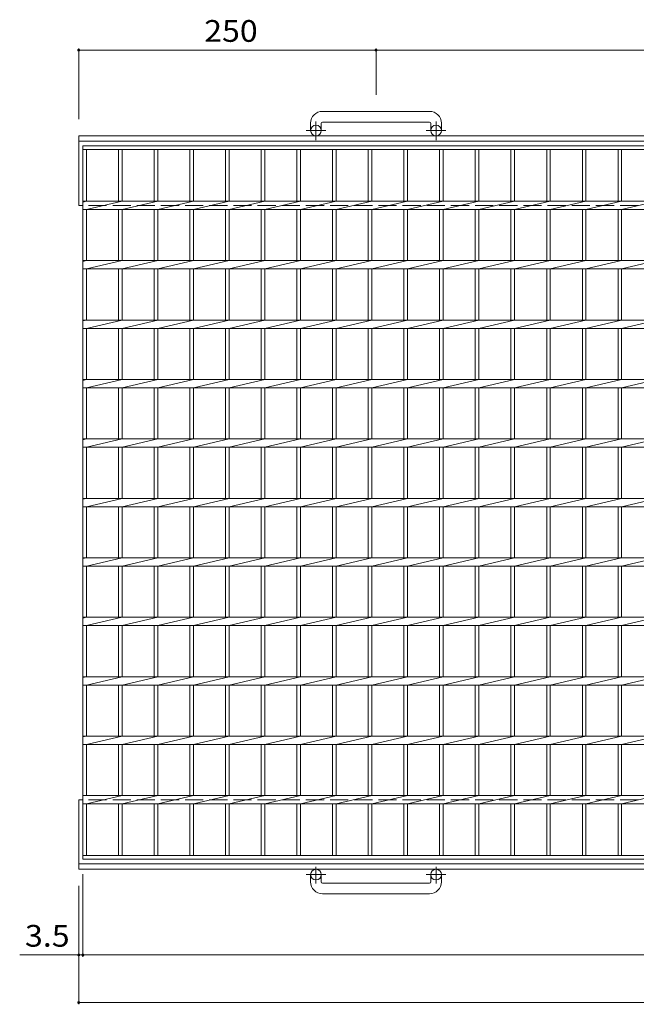
# Model space of a CAD drawing. Units: millimetres. Extents: x -950 to 999, y -825 to 815.
# Drawn here: x -950 to -431, y -148 to 680 of the extents above; entities that cross this region are included whole.
import ezdxf

# ---------------------------------------------------------------- set-up
doc = ezdxf.new("R2010")
doc.units = ezdxf.units.MM
doc.header["$LTSCALE"] = 6
doc.linetypes.add('JWW_CENTER1', pattern=[6.773333, 4.233333, -0.846667, 0.846667, -0.846667])
doc.linetypes.add('JWW_DASHED3', pattern=[3.386667, 2.54, -0.846667])
for name, color, linetype in [('B-1_ピット', 7, 'Continuous'), ('B-2_蓋', 7, 'Continuous'), ('B-4_寸法', 7, 'Continuous')]:
    doc.layers.add(name, color=color, linetype=linetype)
doc.styles.add('ＭＳ ゴシック', font='txt', dxfattribs={"height": 1})

msp = doc.modelspace()

# ---------------------------------------------------------------- linework, layer by layer
at = {"layer": 'B-1_ピット', "color": 2, "linetype": 'Continuous', "lineweight": 9}
for p, q in [((-605, 602.71), (-695, 602.71)), ((-705, 592.71), (-705, 586.61)), ((-696, 592.71), (-696, 586.61)), ((-695, 593.71), (-605, 593.71)), ((-604, 592.71), (-604, 586.61)), ((-595, 592.71), (-595, 586.61)), ((-900, 523.61), (-900, 582.11)), ((281.71, 582.11), (-900, 582.11)), ((281.71, 577.61), (-900, 577.61)), ((-900, 23.61), (-900, -34.89)), ((281.71, -30.39), (-900, -30.39)), ((281.71, -34.89), (-900, -34.89)), ((-705, -45.49), (-705, -39.39)), ((-696, -45.49), (-696, -39.39)), ((-604, -45.49), (-604, -39.39)), ((-595, -45.49), (-595, -39.39)), ((-695, -46.49), (-605, -46.49)), ((-605, -55.49), (-695, -55.49))]:
    msp.add_line(p, q, dxfattribs=at)
at = {"layer": 'B-1_ピット', "color": 2, "linetype": 'JWW_CENTER1', "lineweight": 9}
for p, q in [((-700.5, 578.5), (-700.5, 594.1)), ((-599.5, 578.5), (-599.5, 594.1)), ((-692.34, 586.61), (-708.75, 586.61)), ((-591.34, 586.61), (-607.75, 586.61)), ((-700.5, -32.78), (-700.5, -46.88)), ((-599.5, -32.78), (-599.5, -46.88)), ((-692.34, -39.39), (-708.75, -39.39)), ((-591.34, -39.39), (-607.75, -39.39))]:
    msp.add_line(p, q, dxfattribs=at)
at = {"layer": 'B-1_ピット', "color": 2, "linetype": 'JWW_DASHED3', "lineweight": 9}
for p, q in [((281.71, 523.61), (-900, 523.61)), ((281.71, 23.61), (-900, 23.61))]:
    msp.add_line(p, q, dxfattribs=at)
at = {"layer": 'B-1_ピット', "color": 2, "linetype": 'Continuous', "lineweight": 9}
for centre in [(-700.5, 586.61), (-599.5, 586.61), (-700.5, -39.39), (-599.5, -39.39)]:
    msp.add_circle(centre, 4.5, dxfattribs=at)
for centre, radius, start, end in [((-695, 592.71), 10, 90, 180), ((-605, 592.71), 10, 0, 90), ((-695, 592.71), 1, 90, 180), ((-605, 592.71), 1, 0, 90), ((-695, -45.49), 10, 180, 270), ((-695, -45.49), 1, 180, 270), ((-605, -45.49), 10, 270, 0), ((-605, -45.49), 1, 270, 0)]:
    msp.add_arc(centre, radius, start, end, dxfattribs=at)
at = {"layer": 'B-2_蓋', "color": 3, "linetype": 'Continuous', "lineweight": 9}
for p, q in [((-896.5, -26.39), (-896.5, 573.61)), ((-896.5, 573.61), (96.5, 573.61)), ((-896.5, 570.61), (96.5, 570.61)), ((-893.5, 527.11), (-893.5, 570.61)), ((-866.5, 570.61), (-866.5, 527.11)), ((-863.5, 570.61), (-863.5, 527.11)), ((-836.5, 570.61), (-836.5, 527.11)), ((-833.5, 570.61), (-833.5, 527.11)), ((-806.5, 570.61), (-806.5, 527.11)), ((-803.5, 570.61), (-803.5, 527.11)), ((-776.5, 570.61), (-776.5, 527.11)), ((-773.5, 570.61), (-773.5, 527.11)), ((-746.5, 570.61), (-746.5, 527.11)), ((-743.5, 570.61), (-743.5, 527.11)), ((-716.5, 570.61), (-716.5, 527.11)), ((-713.5, 570.61), (-713.5, 527.11)), ((-686.5, 570.61), (-686.5, 527.11)), ((-683.5, 570.61), (-683.5, 527.11)), ((-656.5, 570.61), (-656.5, 527.11)), ((-653.5, 570.61), (-653.5, 527.11)), ((-626.5, 570.61), (-626.5, 527.11)), ((-623.5, 570.61), (-623.5, 527.11)), ((-596.5, 570.61), (-596.5, 527.11)), ((-593.5, 570.61), (-593.5, 527.11)), ((-566.5, 570.61), (-566.5, 527.11)), ((-563.5, 570.61), (-563.5, 527.11)), ((-536.5, 570.61), (-536.5, 527.11)), ((-533.5, 570.61), (-533.5, 527.11)), ((-506.5, 570.61), (-506.5, 527.11)), ((-503.5, 570.61), (-503.5, 527.11)), ((-476.5, 570.61), (-476.5, 527.11)), ((-473.5, 570.61), (-473.5, 527.11)), ((-446.5, 570.61), (-446.5, 527.11)), ((-443.5, 570.61), (-443.5, 527.11)), ((-893.5, 527.11), (-896.5, 526.41)), ((-896.5, 527.11), (96.5, 527.11)), ((-863.5, 527.11), (-893.5, 520.11)), ((-833.5, 527.11), (-863.5, 520.11)), ((-803.5, 527.11), (-833.5, 520.11)), ((-773.5, 527.11), (-803.5, 520.11)), ((-743.5, 527.11), (-773.5, 520.11)), ((-713.5, 527.11), (-743.5, 520.11)), ((-683.5, 527.11), (-713.5, 520.11)), ((-653.5, 527.11), (-683.5, 520.11)), ((-623.5, 527.11), (-653.5, 520.11)), ((-593.5, 527.11), (-623.5, 520.11)), ((-563.5, 527.11), (-593.5, 520.11)), ((-533.5, 527.11), (-563.5, 520.11)), ((-503.5, 527.11), (-533.5, 520.11)), ((-473.5, 527.11), (-503.5, 520.11)), ((-443.5, 527.11), (-473.5, 520.11)), ((-413.5, 527.11), (-443.5, 520.11)), ((-896.5, 520.11), (96.5, 520.11)), ((-893.5, 477.11), (-893.5, 520.11)), ((-866.5, 520.11), (-866.5, 477.11)), ((-863.5, 520.11), (-863.5, 477.11)), ((-836.5, 520.11), (-836.5, 477.11)), ((-833.5, 520.11), (-833.5, 477.11)), ((-806.5, 520.11), (-806.5, 477.11)), ((-803.5, 520.11), (-803.5, 477.11)), ((-776.5, 520.11), (-776.5, 477.11)), ((-773.5, 520.11), (-773.5, 477.11)), ((-746.5, 520.11), (-746.5, 477.11)), ((-743.5, 520.11), (-743.5, 477.11)), ((-716.5, 520.11), (-716.5, 477.11)), ((-713.5, 520.11), (-713.5, 477.11)), ((-686.5, 520.11), (-686.5, 477.11)), ((-683.5, 520.11), (-683.5, 477.11)), ((-656.5, 520.11), (-656.5, 477.11)), ((-653.5, 520.11), (-653.5, 477.11)), ((-626.5, 520.11), (-626.5, 477.11)), ((-623.5, 520.11), (-623.5, 477.11)), ((-596.5, 520.11), (-596.5, 477.11)), ((-593.5, 520.11), (-593.5, 477.11)), ((-566.5, 520.11), (-566.5, 477.11)), ((-563.5, 520.11), (-563.5, 477.11)), ((-536.5, 520.11), (-536.5, 477.11)), ((-533.5, 520.11), (-533.5, 477.11)), ((-506.5, 520.11), (-506.5, 477.11)), ((-503.5, 520.11), (-503.5, 477.11)), ((-476.5, 520.11), (-476.5, 477.11)), ((-473.5, 520.11), (-473.5, 477.11)), ((-446.5, 520.11), (-446.5, 477.11)), ((-443.5, 520.11), (-443.5, 477.11)), ((-893.5, 477.11), (-896.5, 476.41)), ((-896.5, 477.11), (96.5, 477.11)), ((-863.5, 477.11), (-893.5, 470.11)), ((-833.5, 477.11), (-863.5, 470.11)), ((-803.5, 477.11), (-833.5, 470.11)), ((-773.5, 477.11), (-803.5, 470.11)), ((-743.5, 477.11), (-773.5, 470.11)), ((-713.5, 477.11), (-743.5, 470.11)), ((-683.5, 477.11), (-713.5, 470.11)), ((-653.5, 477.11), (-683.5, 470.11)), ((-623.5, 477.11), (-653.5, 470.11)), ((-593.5, 477.11), (-623.5, 470.11)), ((-563.5, 477.11), (-593.5, 470.11)), ((-533.5, 477.11), (-563.5, 470.11)), ((-503.5, 477.11), (-533.5, 470.11)), ((-473.5, 477.11), (-503.5, 470.11)), ((-443.5, 477.11), (-473.5, 470.11)), ((-413.5, 477.11), (-443.5, 470.11)), ((-896.5, 470.11), (96.5, 470.11)), ((-893.5, 427.11), (-893.5, 470.11)), ((-866.5, 470.11), (-866.5, 427.11)), ((-863.5, 470.11), (-863.5, 427.11)), ((-836.5, 470.11), (-836.5, 427.11)), ((-833.5, 470.11), (-833.5, 427.11)), ((-806.5, 470.11), (-806.5, 427.11)), ((-803.5, 470.11), (-803.5, 427.11)), ((-776.5, 470.11), (-776.5, 427.11)), ((-773.5, 470.11), (-773.5, 427.11)), ((-746.5, 470.11), (-746.5, 427.11)), ((-743.5, 470.11), (-743.5, 427.11)), ((-716.5, 470.11), (-716.5, 427.11)), ((-713.5, 470.11), (-713.5, 427.11)), ((-686.5, 470.11), (-686.5, 427.11)), ((-683.5, 470.11), (-683.5, 427.11)), ((-656.5, 470.11), (-656.5, 427.11)), ((-653.5, 470.11), (-653.5, 427.11)), ((-626.5, 470.11), (-626.5, 427.11)), ((-623.5, 470.11), (-623.5, 427.11)), ((-596.5, 470.11), (-596.5, 427.11)), ((-593.5, 470.11), (-593.5, 427.11)), ((-566.5, 470.11), (-566.5, 427.11)), ((-563.5, 470.11), (-563.5, 427.11)), ((-536.5, 470.11), (-536.5, 427.11)), ((-533.5, 470.11), (-533.5, 427.11)), ((-506.5, 470.11), (-506.5, 427.11)), ((-503.5, 470.11), (-503.5, 427.11)), ((-476.5, 470.11), (-476.5, 427.11)), ((-473.5, 470.11), (-473.5, 427.11)), ((-446.5, 470.11), (-446.5, 427.11)), ((-443.5, 470.11), (-443.5, 427.11)), ((-893.5, 427.11), (-896.5, 426.41)), ((-896.5, 427.11), (96.5, 427.11)), ((-863.5, 427.11), (-893.5, 420.11)), ((-833.5, 427.11), (-863.5, 420.11)), ((-803.5, 427.11), (-833.5, 420.11)), ((-773.5, 427.11), (-803.5, 420.11)), ((-743.5, 427.11), (-773.5, 420.11)), ((-713.5, 427.11), (-743.5, 420.11)), ((-683.5, 427.11), (-713.5, 420.11)), ((-653.5, 427.11), (-683.5, 420.11)), ((-623.5, 427.11), (-653.5, 420.11)), ((-593.5, 427.11), (-623.5, 420.11)), ((-563.5, 427.11), (-593.5, 420.11)), ((-533.5, 427.11), (-563.5, 420.11)), ((-503.5, 427.11), (-533.5, 420.11)), ((-473.5, 427.11), (-503.5, 420.11)), ((-443.5, 427.11), (-473.5, 420.11)), ((-413.5, 427.11), (-443.5, 420.11)), ((-896.5, 420.11), (96.5, 420.11)), ((-893.5, 377.11), (-893.5, 420.11)), ((-866.5, 420.11), (-866.5, 377.11)), ((-863.5, 420.11), (-863.5, 377.11)), ((-836.5, 420.11), (-836.5, 377.11)), ((-833.5, 420.11), (-833.5, 377.11)), ((-806.5, 420.11), (-806.5, 377.11)), ((-803.5, 420.11), (-803.5, 377.11)), ((-776.5, 420.11), (-776.5, 377.11)), ((-773.5, 420.11), (-773.5, 377.11)), ((-746.5, 420.11), (-746.5, 377.11)), ((-743.5, 420.11), (-743.5, 377.11)), ((-716.5, 420.11), (-716.5, 377.11)), ((-713.5, 420.11), (-713.5, 377.11)), ((-686.5, 420.11), (-686.5, 377.11)), ((-683.5, 420.11), (-683.5, 377.11)), ((-656.5, 420.11), (-656.5, 377.11)), ((-653.5, 420.11), (-653.5, 377.11)), ((-626.5, 420.11), (-626.5, 377.11)), ((-623.5, 420.11), (-623.5, 377.11)), ((-596.5, 420.11), (-596.5, 377.11)), ((-593.5, 420.11), (-593.5, 377.11)), ((-566.5, 420.11), (-566.5, 377.11)), ((-563.5, 420.11), (-563.5, 377.11)), ((-536.5, 420.11), (-536.5, 377.11)), ((-533.5, 420.11), (-533.5, 377.11)), ((-506.5, 420.11), (-506.5, 377.11)), ((-503.5, 420.11), (-503.5, 377.11)), ((-476.5, 420.11), (-476.5, 377.11)), ((-473.5, 420.11), (-473.5, 377.11)), ((-446.5, 420.11), (-446.5, 377.11)), ((-443.5, 420.11), (-443.5, 377.11)), ((-893.5, 377.11), (-896.5, 376.41)), ((-896.5, 377.11), (96.5, 377.11)), ((-863.5, 377.11), (-893.5, 370.11)), ((-833.5, 377.11), (-863.5, 370.11)), ((-803.5, 377.11), (-833.5, 370.11)), ((-773.5, 377.11), (-803.5, 370.11)), ((-743.5, 377.11), (-773.5, 370.11)), ((-713.5, 377.11), (-743.5, 370.11)), ((-683.5, 377.11), (-713.5, 370.11)), ((-653.5, 377.11), (-683.5, 370.11)), ((-623.5, 377.11), (-653.5, 370.11)), ((-593.5, 377.11), (-623.5, 370.11)), ((-563.5, 377.11), (-593.5, 370.11)), ((-533.5, 377.11), (-563.5, 370.11)), ((-503.5, 377.11), (-533.5, 370.11)), ((-473.5, 377.11), (-503.5, 370.11)), ((-443.5, 377.11), (-473.5, 370.11)), ((-413.5, 377.11), (-443.5, 370.11)), ((-896.5, 370.11), (96.5, 370.11)), ((-893.5, 327.11), (-893.5, 370.11)), ((-866.5, 370.11), (-866.5, 327.11)), ((-863.5, 370.11), (-863.5, 327.11)), ((-836.5, 370.11), (-836.5, 327.11)), ((-833.5, 370.11), (-833.5, 327.11)), ((-806.5, 370.11), (-806.5, 327.11)), ((-803.5, 370.11), (-803.5, 327.11)), ((-776.5, 370.11), (-776.5, 327.11)), ((-773.5, 370.11), (-773.5, 327.11)), ((-746.5, 370.11), (-746.5, 327.11)), ((-743.5, 370.11), (-743.5, 327.11)), ((-716.5, 370.11), (-716.5, 327.11)), ((-713.5, 370.11), (-713.5, 327.11)), ((-686.5, 370.11), (-686.5, 327.11)), ((-683.5, 370.11), (-683.5, 327.11)), ((-656.5, 370.11), (-656.5, 327.11)), ((-653.5, 370.11), (-653.5, 327.11)), ((-626.5, 370.11), (-626.5, 327.11)), ((-623.5, 370.11), (-623.5, 327.11)), ((-596.5, 370.11), (-596.5, 327.11)), ((-593.5, 370.11), (-593.5, 327.11)), ((-566.5, 370.11), (-566.5, 327.11)), ((-563.5, 370.11), (-563.5, 327.11)), ((-536.5, 370.11), (-536.5, 327.11)), ((-533.5, 370.11), (-533.5, 327.11)), ((-506.5, 370.11), (-506.5, 327.11)), ((-503.5, 370.11), (-503.5, 327.11)), ((-476.5, 370.11), (-476.5, 327.11)), ((-473.5, 370.11), (-473.5, 327.11)), ((-446.5, 370.11), (-446.5, 327.11)), ((-443.5, 370.11), (-443.5, 327.11)), ((-893.5, 327.11), (-896.5, 326.41)), ((-896.5, 327.11), (96.5, 327.11)), ((-863.5, 327.11), (-893.5, 320.11)), ((-833.5, 327.11), (-863.5, 320.11)), ((-803.5, 327.11), (-833.5, 320.11)), ((-773.5, 327.11), (-803.5, 320.11)), ((-743.5, 327.11), (-773.5, 320.11)), ((-713.5, 327.11), (-743.5, 320.11)), ((-683.5, 327.11), (-713.5, 320.11)), ((-653.5, 327.11), (-683.5, 320.11)), ((-623.5, 327.11), (-653.5, 320.11)), ((-593.5, 327.11), (-623.5, 320.11)), ((-563.5, 327.11), (-593.5, 320.11)), ((-533.5, 327.11), (-563.5, 320.11)), ((-503.5, 327.11), (-533.5, 320.11)), ((-473.5, 327.11), (-503.5, 320.11)), ((-443.5, 327.11), (-473.5, 320.11)), ((-413.5, 327.11), (-443.5, 320.11)), ((-896.5, 320.11), (96.5, 320.11)), ((-893.5, 277.11), (-893.5, 320.11)), ((-866.5, 320.11), (-866.5, 277.11)), ((-863.5, 320.11), (-863.5, 277.11)), ((-836.5, 320.11), (-836.5, 277.11)), ((-833.5, 320.11), (-833.5, 277.11)), ((-806.5, 320.11), (-806.5, 277.11)), ((-803.5, 320.11), (-803.5, 277.11)), ((-776.5, 320.11), (-776.5, 277.11)), ((-773.5, 320.11), (-773.5, 277.11)), ((-746.5, 320.11), (-746.5, 277.11)), ((-743.5, 320.11), (-743.5, 277.11)), ((-716.5, 320.11), (-716.5, 277.11)), ((-713.5, 320.11), (-713.5, 277.11)), ((-686.5, 320.11), (-686.5, 277.11)), ((-683.5, 320.11), (-683.5, 277.11)), ((-656.5, 320.11), (-656.5, 277.11)), ((-653.5, 320.11), (-653.5, 277.11)), ((-626.5, 320.11), (-626.5, 277.11)), ((-623.5, 320.11), (-623.5, 277.11)), ((-596.5, 320.11), (-596.5, 277.11)), ((-593.5, 320.11), (-593.5, 277.11)), ((-566.5, 320.11), (-566.5, 277.11)), ((-563.5, 320.11), (-563.5, 277.11)), ((-536.5, 320.11), (-536.5, 277.11)), ((-533.5, 320.11), (-533.5, 277.11)), ((-506.5, 320.11), (-506.5, 277.11)), ((-503.5, 320.11), (-503.5, 277.11)), ((-476.5, 320.11), (-476.5, 277.11)), ((-473.5, 320.11), (-473.5, 277.11)), ((-446.5, 320.11), (-446.5, 277.11)), ((-443.5, 320.11), (-443.5, 277.11)), ((-893.5, 277.11), (-896.5, 276.41)), ((-896.5, 277.11), (96.5, 277.11)), ((-863.5, 277.11), (-893.5, 270.11)), ((-833.5, 277.11), (-863.5, 270.11)), ((-803.5, 277.11), (-833.5, 270.11)), ((-773.5, 277.11), (-803.5, 270.11)), ((-743.5, 277.11), (-773.5, 270.11)), ((-713.5, 277.11), (-743.5, 270.11)), ((-683.5, 277.11), (-713.5, 270.11)), ((-653.5, 277.11), (-683.5, 270.11)), ((-623.5, 277.11), (-653.5, 270.11)), ((-593.5, 277.11), (-623.5, 270.11)), ((-563.5, 277.11), (-593.5, 270.11)), ((-533.5, 277.11), (-563.5, 270.11)), ((-503.5, 277.11), (-533.5, 270.11)), ((-473.5, 277.11), (-503.5, 270.11)), ((-443.5, 277.11), (-473.5, 270.11)), ((-413.5, 277.11), (-443.5, 270.11)), ((-896.5, 270.11), (96.5, 270.11)), ((-893.5, 227.11), (-893.5, 270.11)), ((-866.5, 270.11), (-866.5, 227.11)), ((-863.5, 270.11), (-863.5, 227.11)), ((-836.5, 270.11), (-836.5, 227.11)), ((-833.5, 270.11), (-833.5, 227.11)), ((-806.5, 270.11), (-806.5, 227.11)), ((-803.5, 270.11), (-803.5, 227.11)), ((-776.5, 270.11), (-776.5, 227.11)), ((-773.5, 270.11), (-773.5, 227.11)), ((-746.5, 270.11), (-746.5, 227.11)), ((-743.5, 270.11), (-743.5, 227.11)), ((-716.5, 270.11), (-716.5, 227.11)), ((-713.5, 270.11), (-713.5, 227.11)), ((-686.5, 270.11), (-686.5, 227.11)), ((-683.5, 270.11), (-683.5, 227.11)), ((-656.5, 270.11), (-656.5, 227.11)), ((-653.5, 270.11), (-653.5, 227.11)), ((-626.5, 270.11), (-626.5, 227.11)), ((-623.5, 270.11), (-623.5, 227.11)), ((-596.5, 270.11), (-596.5, 227.11)), ((-593.5, 270.11), (-593.5, 227.11)), ((-566.5, 270.11), (-566.5, 227.11)), ((-563.5, 270.11), (-563.5, 227.11)), ((-536.5, 270.11), (-536.5, 227.11)), ((-533.5, 270.11), (-533.5, 227.11)), ((-506.5, 270.11), (-506.5, 227.11)), ((-503.5, 270.11), (-503.5, 227.11)), ((-476.5, 270.11), (-476.5, 227.11)), ((-473.5, 270.11), (-473.5, 227.11)), ((-446.5, 270.11), (-446.5, 227.11)), ((-443.5, 270.11), (-443.5, 227.11)), ((-893.5, 227.11), (-896.5, 226.41)), ((-896.5, 227.11), (96.5, 227.11)), ((-863.5, 227.11), (-893.5, 220.11)), ((-833.5, 227.11), (-863.5, 220.11)), ((-803.5, 227.11), (-833.5, 220.11)), ((-773.5, 227.11), (-803.5, 220.11)), ((-743.5, 227.11), (-773.5, 220.11)), ((-713.5, 227.11), (-743.5, 220.11)), ((-683.5, 227.11), (-713.5, 220.11)), ((-653.5, 227.11), (-683.5, 220.11)), ((-623.5, 227.11), (-653.5, 220.11)), ((-593.5, 227.11), (-623.5, 220.11)), ((-563.5, 227.11), (-593.5, 220.11)), ((-533.5, 227.11), (-563.5, 220.11)), ((-503.5, 227.11), (-533.5, 220.11)), ((-473.5, 227.11), (-503.5, 220.11)), ((-443.5, 227.11), (-473.5, 220.11)), ((-413.5, 227.11), (-443.5, 220.11)), ((-896.5, 220.11), (96.5, 220.11)), ((-893.5, 177.11), (-893.5, 220.11)), ((-866.5, 220.11), (-866.5, 177.11)), ((-863.5, 220.11), (-863.5, 177.11)), ((-836.5, 220.11), (-836.5, 177.11)), ((-833.5, 220.11), (-833.5, 177.11)), ((-806.5, 220.11), (-806.5, 177.11)), ((-803.5, 220.11), (-803.5, 177.11)), ((-776.5, 220.11), (-776.5, 177.11)), ((-773.5, 220.11), (-773.5, 177.11)), ((-746.5, 220.11), (-746.5, 177.11)), ((-743.5, 220.11), (-743.5, 177.11)), ((-716.5, 220.11), (-716.5, 177.11)), ((-713.5, 220.11), (-713.5, 177.11)), ((-686.5, 220.11), (-686.5, 177.11)), ((-683.5, 220.11), (-683.5, 177.11)), ((-656.5, 220.11), (-656.5, 177.11)), ((-653.5, 220.11), (-653.5, 177.11)), ((-626.5, 220.11), (-626.5, 177.11)), ((-623.5, 220.11), (-623.5, 177.11)), ((-596.5, 220.11), (-596.5, 177.11)), ((-593.5, 220.11), (-593.5, 177.11)), ((-566.5, 220.11), (-566.5, 177.11)), ((-563.5, 220.11), (-563.5, 177.11)), ((-536.5, 220.11), (-536.5, 177.11)), ((-533.5, 220.11), (-533.5, 177.11)), ((-506.5, 220.11), (-506.5, 177.11)), ((-503.5, 220.11), (-503.5, 177.11)), ((-476.5, 220.11), (-476.5, 177.11)), ((-473.5, 220.11), (-473.5, 177.11)), ((-446.5, 220.11), (-446.5, 177.11)), ((-443.5, 220.11), (-443.5, 177.11)), ((-893.5, 177.11), (-896.5, 176.41)), ((-896.5, 177.11), (96.5, 177.11)), ((-863.5, 177.11), (-893.5, 170.11)), ((-833.5, 177.11), (-863.5, 170.11)), ((-803.5, 177.11), (-833.5, 170.11)), ((-773.5, 177.11), (-803.5, 170.11)), ((-743.5, 177.11), (-773.5, 170.11)), ((-713.5, 177.11), (-743.5, 170.11)), ((-683.5, 177.11), (-713.5, 170.11)), ((-653.5, 177.11), (-683.5, 170.11)), ((-623.5, 177.11), (-653.5, 170.11)), ((-593.5, 177.11), (-623.5, 170.11)), ((-563.5, 177.11), (-593.5, 170.11)), ((-533.5, 177.11), (-563.5, 170.11)), ((-503.5, 177.11), (-533.5, 170.11)), ((-473.5, 177.11), (-503.5, 170.11)), ((-443.5, 177.11), (-473.5, 170.11)), ((-413.5, 177.11), (-443.5, 170.11)), ((-896.5, 170.11), (96.5, 170.11)), ((-893.5, 127.11), (-893.5, 170.11)), ((-866.5, 170.11), (-866.5, 127.11)), ((-863.5, 170.11), (-863.5, 127.11)), ((-836.5, 170.11), (-836.5, 127.11)), ((-833.5, 170.11), (-833.5, 127.11)), ((-806.5, 170.11), (-806.5, 127.11)), ((-803.5, 170.11), (-803.5, 127.11)), ((-776.5, 170.11), (-776.5, 127.11)), ((-773.5, 170.11), (-773.5, 127.11)), ((-746.5, 170.11), (-746.5, 127.11)), ((-743.5, 170.11), (-743.5, 127.11)), ((-716.5, 170.11), (-716.5, 127.11)), ((-713.5, 170.11), (-713.5, 127.11)), ((-686.5, 170.11), (-686.5, 127.11)), ((-683.5, 170.11), (-683.5, 127.11)), ((-656.5, 170.11), (-656.5, 127.11)), ((-653.5, 170.11), (-653.5, 127.11)), ((-626.5, 170.11), (-626.5, 127.11)), ((-623.5, 170.11), (-623.5, 127.11)), ((-596.5, 170.11), (-596.5, 127.11)), ((-593.5, 170.11), (-593.5, 127.11)), ((-566.5, 170.11), (-566.5, 127.11)), ((-563.5, 170.11), (-563.5, 127.11)), ((-536.5, 170.11), (-536.5, 127.11)), ((-533.5, 170.11), (-533.5, 127.11)), ((-506.5, 170.11), (-506.5, 127.11)), ((-503.5, 170.11), (-503.5, 127.11)), ((-476.5, 170.11), (-476.5, 127.11)), ((-473.5, 170.11), (-473.5, 127.11)), ((-446.5, 170.11), (-446.5, 127.11)), ((-443.5, 170.11), (-443.5, 127.11)), ((-893.5, 127.11), (-896.5, 126.41)), ((-896.5, 127.11), (96.5, 127.11)), ((-863.5, 127.11), (-893.5, 120.11)), ((-833.5, 127.11), (-863.5, 120.11)), ((-803.5, 127.11), (-833.5, 120.11)), ((-773.5, 127.11), (-803.5, 120.11)), ((-743.5, 127.11), (-773.5, 120.11)), ((-713.5, 127.11), (-743.5, 120.11)), ((-683.5, 127.11), (-713.5, 120.11)), ((-653.5, 127.11), (-683.5, 120.11)), ((-623.5, 127.11), (-653.5, 120.11)), ((-593.5, 127.11), (-623.5, 120.11)), ((-563.5, 127.11), (-593.5, 120.11)), ((-533.5, 127.11), (-563.5, 120.11)), ((-503.5, 127.11), (-533.5, 120.11)), ((-473.5, 127.11), (-503.5, 120.11)), ((-443.5, 127.11), (-473.5, 120.11)), ((-413.5, 127.11), (-443.5, 120.11)), ((-896.5, 120.11), (96.5, 120.11)), ((-893.5, 77.11), (-893.5, 120.11)), ((-866.5, 120.11), (-866.5, 77.11)), ((-863.5, 120.11), (-863.5, 77.11)), ((-836.5, 120.11), (-836.5, 77.11)), ((-833.5, 120.11), (-833.5, 77.11)), ((-806.5, 120.11), (-806.5, 77.11)), ((-803.5, 120.11), (-803.5, 77.11)), ((-776.5, 120.11), (-776.5, 77.11)), ((-773.5, 120.11), (-773.5, 77.11)), ((-746.5, 120.11), (-746.5, 77.11)), ((-743.5, 120.11), (-743.5, 77.11)), ((-716.5, 120.11), (-716.5, 77.11)), ((-713.5, 120.11), (-713.5, 77.11)), ((-686.5, 120.11), (-686.5, 77.11)), ((-683.5, 120.11), (-683.5, 77.11)), ((-656.5, 120.11), (-656.5, 77.11)), ((-653.5, 120.11), (-653.5, 77.11)), ((-626.5, 120.11), (-626.5, 77.11)), ((-623.5, 120.11), (-623.5, 77.11)), ((-596.5, 120.11), (-596.5, 77.11)), ((-593.5, 120.11), (-593.5, 77.11)), ((-566.5, 120.11), (-566.5, 77.11)), ((-563.5, 120.11), (-563.5, 77.11)), ((-536.5, 120.11), (-536.5, 77.11)), ((-533.5, 120.11), (-533.5, 77.11)), ((-506.5, 120.11), (-506.5, 77.11)), ((-503.5, 120.11), (-503.5, 77.11)), ((-476.5, 120.11), (-476.5, 77.11)), ((-473.5, 120.11), (-473.5, 77.11)), ((-446.5, 120.11), (-446.5, 77.11)), ((-443.5, 120.11), (-443.5, 77.11)), ((-893.5, 77.11), (-896.5, 76.41)), ((-896.5, 77.11), (96.5, 77.11)), ((-863.5, 77.11), (-893.5, 70.11)), ((-833.5, 77.11), (-863.5, 70.11)), ((-803.5, 77.11), (-833.5, 70.11)), ((-773.5, 77.11), (-803.5, 70.11)), ((-743.5, 77.11), (-773.5, 70.11)), ((-713.5, 77.11), (-743.5, 70.11)), ((-683.5, 77.11), (-713.5, 70.11)), ((-653.5, 77.11), (-683.5, 70.11)), ((-623.5, 77.11), (-653.5, 70.11)), ((-593.5, 77.11), (-623.5, 70.11)), ((-563.5, 77.11), (-593.5, 70.11)), ((-533.5, 77.11), (-563.5, 70.11)), ((-503.5, 77.11), (-533.5, 70.11)), ((-473.5, 77.11), (-503.5, 70.11)), ((-443.5, 77.11), (-473.5, 70.11)), ((-413.5, 77.11), (-443.5, 70.11)), ((-896.5, 70.11), (96.5, 70.11)), ((-893.5, 27.11), (-893.5, 70.11)), ((-866.5, 70.11), (-866.5, 27.11)), ((-863.5, 70.11), (-863.5, 27.11)), ((-836.5, 70.11), (-836.5, 27.11)), ((-833.5, 70.11), (-833.5, 27.11)), ((-806.5, 70.11), (-806.5, 27.11)), ((-803.5, 70.11), (-803.5, 27.11)), ((-776.5, 70.11), (-776.5, 27.11)), ((-773.5, 70.11), (-773.5, 27.11)), ((-746.5, 70.11), (-746.5, 27.11)), ((-743.5, 70.11), (-743.5, 27.11)), ((-716.5, 70.11), (-716.5, 27.11)), ((-713.5, 70.11), (-713.5, 27.11)), ((-686.5, 70.11), (-686.5, 27.11)), ((-683.5, 70.11), (-683.5, 27.11)), ((-656.5, 70.11), (-656.5, 27.11)), ((-653.5, 70.11), (-653.5, 27.11)), ((-626.5, 70.11), (-626.5, 27.11)), ((-623.5, 70.11), (-623.5, 27.11)), ((-596.5, 70.11), (-596.5, 27.11)), ((-593.5, 70.11), (-593.5, 27.11)), ((-566.5, 70.11), (-566.5, 27.11)), ((-563.5, 70.11), (-563.5, 27.11)), ((-536.5, 70.11), (-536.5, 27.11)), ((-533.5, 70.11), (-533.5, 27.11)), ((-506.5, 70.11), (-506.5, 27.11)), ((-503.5, 70.11), (-503.5, 27.11)), ((-476.5, 70.11), (-476.5, 27.11)), ((-473.5, 70.11), (-473.5, 27.11)), ((-446.5, 70.11), (-446.5, 27.11)), ((-443.5, 70.11), (-443.5, 27.11)), ((-896.5, 27.11), (96.5, 27.11)), ((-863.5, 27.11), (-893.5, 20.11)), ((-833.5, 27.11), (-863.5, 20.11)), ((-803.5, 27.11), (-833.5, 20.11)), ((-773.5, 27.11), (-803.5, 20.11)), ((-743.5, 27.11), (-773.5, 20.11)), ((-713.5, 27.11), (-743.5, 20.11)), ((-683.5, 27.11), (-713.5, 20.11)), ((-653.5, 27.11), (-683.5, 20.11)), ((-623.5, 27.11), (-653.5, 20.11)), ((-593.5, 27.11), (-623.5, 20.11)), ((-563.5, 27.11), (-593.5, 20.11)), ((-533.5, 27.11), (-563.5, 20.11)), ((-503.5, 27.11), (-533.5, 20.11)), ((-473.5, 27.11), (-503.5, 20.11)), ((-443.5, 27.11), (-473.5, 20.11)), ((-413.5, 27.11), (-443.5, 20.11)), ((-896.5, 20.11), (96.5, 20.11)), ((-893.5, -23.39), (-893.5, 20.11)), ((-866.5, 20.11), (-866.5, -23.39)), ((-863.5, 20.11), (-863.5, -23.39)), ((-836.5, 20.11), (-836.5, -23.39)), ((-833.5, 20.11), (-833.5, -23.39)), ((-806.5, 20.11), (-806.5, -23.39)), ((-803.5, 20.11), (-803.5, -23.39)), ((-776.5, 20.11), (-776.5, -23.39)), ((-773.5, 20.11), (-773.5, -23.39)), ((-746.5, 20.11), (-746.5, -23.39)), ((-743.5, 20.11), (-743.5, -23.39)), ((-716.5, 20.11), (-716.5, -23.39)), ((-713.5, 20.11), (-713.5, -23.39)), ((-686.5, 20.11), (-686.5, -23.39)), ((-683.5, 20.11), (-683.5, -23.39)), ((-656.5, 20.11), (-656.5, -23.39)), ((-653.5, 20.11), (-653.5, -23.39)), ((-626.5, 20.11), (-626.5, -23.39)), ((-623.5, 20.11), (-623.5, -23.39)), ((-596.5, 20.11), (-596.5, -23.39)), ((-593.5, 20.11), (-593.5, -23.39)), ((-566.5, 20.11), (-566.5, -23.39)), ((-563.5, 20.11), (-563.5, -23.39)), ((-536.5, 20.11), (-536.5, -23.39)), ((-533.5, 20.11), (-533.5, -23.39)), ((-506.5, 20.11), (-506.5, -23.39)), ((-503.5, 20.11), (-503.5, -23.39)), ((-476.5, 20.11), (-476.5, -23.39)), ((-473.5, 20.11), (-473.5, -23.39)), ((-446.5, 20.11), (-446.5, -23.39)), ((-443.5, 20.11), (-443.5, -23.39)), ((96.5, -23.39), (-896.5, -23.39)), ((96.5, -26.39), (-896.5, -26.39))]:
    msp.add_line(p, q, dxfattribs=at)
at = {"layer": 'B-4_寸法', "color": 7, "linetype": 'Continuous', "lineweight": 9}
for p, q in [((-900, 596.11), (-900, 655.71)), ((-650, 616.71), (-650, 655.71)), ((-900, 654.21), (280.73, 654.21)), ((-896.5, -38.89), (-896.5, -108.49)), ((-900, -48.89), (-900, -148.49)), ((-949.63, -106.99), (281.71, -106.99)), ((-900, -146.99), (281.71, -146.99))]:
    msp.add_line(p, q, dxfattribs=at)
at = {"layer": 'B-4_寸法', "color": 7, "linetype": 'Continuous', "lineweight": 9, "const_width": 1.2}
for points in [[(-899.4, 654.21, 0.414214), (-900, 654.81, 0.414214), (-900.6, 654.21, 0.414214), (-900, 653.61, 0.414214)], [(-649.4, 654.21, 0.414214), (-650, 654.81, 0.414214), (-650.6, 654.21, 0.414214), (-650, 653.61, 0.414214)], [(-899.4, -106.99, 0.414214), (-900, -106.39, 0.414214), (-900.6, -106.99, 0.414214), (-900, -107.59, 0.414214)], [(-895.9, -106.99, 0.414214), (-896.5, -106.39, 0.414214), (-897.1, -106.99, 0.414214), (-896.5, -107.59, 0.414214)], [(-899.4, -146.99, 0.414214), (-900, -146.39, 0.414214), (-900.6, -146.99, 0.414214), (-900, -147.59, 0.414214)]]:
    msp.add_lwpolyline(points, format="xyb", close=True, dxfattribs=at)

# ---------------------------------------------------------------- texts
at = {"layer": 'B-4_寸法', "color": 2, "linetype": 'Continuous', "lineweight": 0, "style": 'ＭＳ ゴシック', "width": 1.083333}
for s, p in [('250', (-794.5, 661.19)), ('3.5', (-945.16, -100.01))]:
    msp.add_text(s, height=18.288, dxfattribs=at).set_placement(p)

doc.saveas('drawing.dxf')
